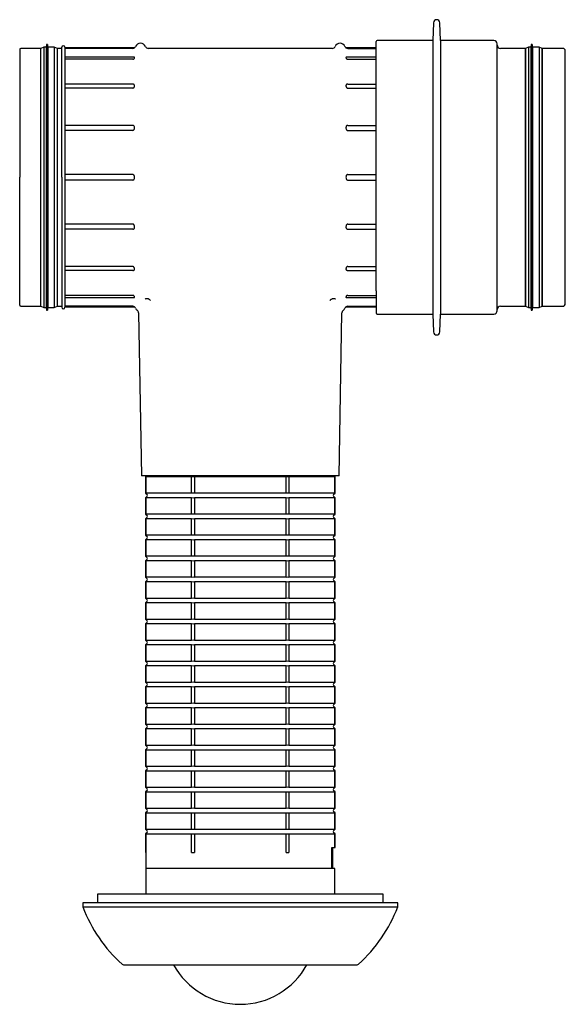
# Model space of a CAD drawing. Units: millimetres. Extents: x 15 to 405, y 4 to 282.
# Drawn here: x 186 to 212, y 68 to 115 of the extents above; entities that cross this region are included whole.
import ezdxf

# ---------------------------------------------------------------- set-up
doc = ezdxf.new("R2010")
doc.units = ezdxf.units.MM
for name, color, linetype in [('1545861', 7, 'Continuous'), ('1545864-_LOCK', 7, 'Continuous'), ('1545870-_RÖR', 7, 'Continuous'), ('1545874-_KULA', 7, 'Continuous'), ('1545876', 7, 'Continuous'), ('Default', 7, 'Continuous'), ('TÄTNING_N2', 7, 'Continuous')]:
    doc.layers.add(name, color=color, linetype=linetype)

# ---------------------------------------------------------------- blocks, each defined once
blk = doc.blocks.new('SE4')
at = {"layer": '1545861', "color": 7, "linetype": 'Continuous'}
for p, q in [((185.744, 113.57), (185.744, 107.485)), ((186.744, 113.62), (185.794, 113.62)), ((186.744, 101.35), (186.744, 113.62)), ((187.544, 101.35), (187.544, 113.62)), ((187.744, 113.62), (187.544, 113.62)), ((187.744, 107.485), (187.744, 113.67)), ((187.894, 113.67), (187.894, 101.3)), ((191.212, 113.65), (187.894, 113.65)), ((191.123, 113.618), (187.894, 113.618)), ((200.623, 113.62), (191.865, 113.62)), ((202.716, 113.65), (201.276, 113.65)), ((201.365, 113.618), (202.716, 113.618)), ((191.172, 113.203), (187.894, 113.203)), ((191.123, 113.1), (187.894, 113.1)), ((202.716, 113.203), (201.317, 113.203)), ((201.365, 113.1), (202.716, 113.1)), ((191.123, 111.916), (187.894, 111.916)), ((191.123, 111.727), (187.894, 111.727)), ((201.365, 111.916), (202.716, 111.916)), ((201.365, 111.727), (202.716, 111.727)), ((191.123, 109.955), (187.894, 109.955)), ((191.123, 109.709), (187.894, 109.709)), ((201.365, 109.955), (202.716, 109.955)), ((201.365, 109.709), (202.716, 109.709)), ((185.744, 101.4), (185.744, 107.485)), ((187.744, 107.485), (187.744, 101.3)), ((191.123, 107.618), (187.894, 107.618)), ((191.123, 107.351), (187.894, 107.351)), ((201.365, 107.618), (202.716, 107.618)), ((201.365, 107.351), (202.716, 107.351)), ((191.123, 105.261), (187.894, 105.261)), ((191.123, 105.014), (187.894, 105.014)), ((201.365, 105.261), (202.716, 105.261)), ((201.365, 105.014), (202.716, 105.014)), ((191.123, 103.242), (187.894, 103.242)), ((201.365, 103.242), (202.716, 103.242)), ((191.123, 103.053), (187.894, 103.053)), ((201.365, 103.053), (202.716, 103.053)), ((191.123, 101.869), (187.894, 101.869)), ((187.894, 101.766), (191.171, 101.766)), ((201.316, 101.766), (202.716, 101.766)), ((201.365, 101.869), (202.716, 101.869)), ((185.794, 101.35), (186.744, 101.35)), ((187.544, 101.35), (187.744, 101.35)), ((191.123, 101.351), (187.894, 101.351)), ((187.894, 101.32), (191.212, 101.32)), ((201.276, 101.32), (202.716, 101.32)), ((201.365, 101.351), (202.716, 101.351)), ((191.404, 101.033), (191.539, 93.285)), ((200.949, 93.285), (201.084, 101.033)), ((200.949, 93.285), (191.539, 93.285))]:
    blk.add_line(p, q, dxfattribs=at)
for centre, radius, start, end in [((191.494, 113.62), 0.25, 22.0243, 157.9757), ((200.994, 113.62), 0.25, 22.0243, 157.9757), ((185.794, 113.57), 0.05, 90, 179.9912), ((187.819, 113.67), 0.075, 0, 179.994), ((191.123, 113.763), 0.145, 270.0914, 308.4093), ((191.123, 113.77), 0.15, 306.4877, 337.9757), ((191.865, 113.77), 0.15, 202.0243, 270), ((200.623, 113.77), 0.15, 270, 337.9757), ((201.365, 113.77), 0.15, 202.0243, 233.535), ((201.365, 113.763), 0.145, 231.5907, 269.9086), ((185.794, 101.4), 0.05, 180.0088, 270), ((187.819, 101.3), 0.075, 180.006, 0), ((191.123, 101.206), 0.145, 51.5907, 89.9086), ((191.123, 101.2), 0.15, 22.0243, 53.535), ((191.494, 101.35), 0.25, 202.0243, 233.0718), ((200.994, 101.35), 0.25, 306.9082, 337.9757), ((201.365, 101.2), 0.15, 126.4877, 157.9757), ((201.365, 101.206), 0.145, 90.0914, 128.4093), ((191.254, 101.03), 0.15, 0.7005, 53.0907), ((201.234, 101.03), 0.15, 126.9079, 179.0005)]:
    blk.add_arc(centre, radius, start, end, dxfattribs=at)
for points, knots in [([(191.123, 113.1), (191.131, 113.1), (191.138, 113.101), (191.145, 113.103), (191.152, 113.105), (191.159, 113.108), (191.165, 113.111), (191.173, 113.115), (191.18, 113.121), (191.186, 113.126), (191.194, 113.134), (191.2, 113.142), (191.204, 113.15), (191.21, 113.16), (191.212, 113.17), (191.213, 113.178), (191.214, 113.186), (191.212, 113.192), (191.207, 113.196), (191.204, 113.199), (191.199, 113.201), (191.191, 113.202), (191.186, 113.203), (191.18, 113.203), (191.172, 113.203)], [0, 0, 0, 0, 0.0609038, 0.0609038, 0.0609038, 0.1214848, 0.1214848, 0.1214848, 0.2058716, 0.2058716, 0.2058716, 0.3226107, 0.3226107, 0.3226107, 0.4806784, 0.4806784, 0.4806784, 0.6412384, 0.6412384, 0.6412384, 0.7656776, 0.7656776, 0.7656776, 0.8519878, 0.8519878, 0.8519878, 0.8519878]), ([(201.317, 113.203), (201.311, 113.203), (201.307, 113.203), (201.302, 113.203), (201.294, 113.202), (201.288, 113.201), (201.284, 113.198), (201.278, 113.195), (201.276, 113.19), (201.275, 113.183), (201.274, 113.176), (201.276, 113.167), (201.281, 113.157), (201.284, 113.149), (201.289, 113.141), (201.297, 113.132), (201.302, 113.126), (201.309, 113.12), (201.317, 113.115), (201.323, 113.111), (201.33, 113.107), (201.338, 113.105), (201.345, 113.102), (201.352, 113.101), (201.36, 113.1), (201.361, 113.1), (201.363, 113.1), (201.365, 113.1)], [0.1454928, 0.1454928, 0.1454928, 0.1454928, 0.2058716, 0.2058716, 0.2058716, 0.3226107, 0.3226107, 0.3226107, 0.4806784, 0.4806784, 0.4806784, 0.6412384, 0.6412384, 0.6412384, 0.7656776, 0.7656776, 0.7656776, 0.8547326, 0.8547326, 0.8547326, 0.9249132, 0.9249132, 0.9249132, 0.985779, 0.985779, 0.985779, 1, 1, 1, 1]), ([(191.123, 111.727), (191.131, 111.727), (191.138, 111.729), (191.145, 111.731), (191.152, 111.733), (191.159, 111.737), (191.165, 111.741), (191.173, 111.747), (191.18, 111.754), (191.186, 111.761), (191.194, 111.772), (191.2, 111.783), (191.204, 111.795), (191.21, 111.81), (191.212, 111.825), (191.213, 111.839), (191.214, 111.853), (191.212, 111.866), (191.207, 111.877), (191.204, 111.885), (191.199, 111.893), (191.191, 111.899), (191.186, 111.903), (191.179, 111.907), (191.171, 111.909), (191.165, 111.912), (191.158, 111.913), (191.15, 111.914), (191.143, 111.915), (191.136, 111.916), (191.128, 111.916), (191.127, 111.916), (191.125, 111.916), (191.123, 111.916)], [0, 0, 0, 0, 0.060904, 0.060904, 0.060904, 0.121485, 0.121485, 0.121485, 0.205872, 0.205872, 0.205872, 0.322611, 0.322611, 0.322611, 0.480678, 0.480678, 0.480678, 0.641238, 0.641238, 0.641238, 0.765678, 0.765678, 0.765678, 0.854733, 0.854733, 0.854733, 0.924913, 0.924913, 0.924913, 0.985779, 0.985779, 0.985779, 1, 1, 1, 1]), ([(201.365, 111.916), (201.357, 111.916), (201.35, 111.916), (201.343, 111.915), (201.336, 111.914), (201.329, 111.913), (201.323, 111.911), (201.315, 111.909), (201.308, 111.906), (201.302, 111.903), (201.294, 111.898), (201.288, 111.891), (201.284, 111.884), (201.278, 111.874), (201.276, 111.862), (201.275, 111.849), (201.274, 111.836), (201.276, 111.821), (201.281, 111.805), (201.284, 111.793), (201.289, 111.781), (201.297, 111.769), (201.302, 111.761), (201.309, 111.753), (201.317, 111.746), (201.323, 111.741), (201.33, 111.736), (201.338, 111.733), (201.345, 111.73), (201.352, 111.728), (201.36, 111.728), (201.361, 111.727), (201.363, 111.727), (201.365, 111.727)], [0, 0, 0, 0, 0.060904, 0.060904, 0.060904, 0.121485, 0.121485, 0.121485, 0.205872, 0.205872, 0.205872, 0.322611, 0.322611, 0.322611, 0.480678, 0.480678, 0.480678, 0.641238, 0.641238, 0.641238, 0.765678, 0.765678, 0.765678, 0.854733, 0.854733, 0.854733, 0.924913, 0.924913, 0.924913, 0.985779, 0.985779, 0.985779, 1, 1, 1, 1]), ([(191.123, 109.709), (191.154, 109.709), (191.18, 109.732), (191.208, 109.786), (191.213, 109.816), (191.213, 109.872), (191.208, 109.898), (191.18, 109.94), (191.154, 109.955), (191.123, 109.955)], [0, 0, 0, 0, 0.25, 0.25, 0.5, 0.5, 0.75, 0.75, 1, 1, 1, 1]), ([(201.365, 109.955), (201.357, 109.955), (201.35, 109.955), (201.343, 109.953), (201.336, 109.951), (201.329, 109.949), (201.323, 109.946), (201.315, 109.942), (201.308, 109.936), (201.302, 109.93), (201.294, 109.921), (201.288, 109.911), (201.284, 109.9), (201.278, 109.885), (201.276, 109.868), (201.275, 109.85), (201.274, 109.833), (201.276, 109.814), (201.281, 109.796), (201.284, 109.781), (201.289, 109.767), (201.297, 109.754), (201.302, 109.745), (201.309, 109.736), (201.317, 109.728), (201.323, 109.723), (201.33, 109.718), (201.338, 109.714), (201.345, 109.711), (201.352, 109.709), (201.36, 109.709), (201.361, 109.709), (201.363, 109.709), (201.365, 109.709)], [0, 0, 0, 0, 0.060904, 0.060904, 0.060904, 0.121485, 0.121485, 0.121485, 0.205872, 0.205872, 0.205872, 0.322611, 0.322611, 0.322611, 0.480678, 0.480678, 0.480678, 0.641238, 0.641238, 0.641238, 0.765678, 0.765678, 0.765678, 0.854733, 0.854733, 0.854733, 0.924913, 0.924913, 0.924913, 0.985779, 0.985779, 0.985779, 1, 1, 1, 1]), ([(191.123, 107.351), (191.131, 107.351), (191.138, 107.352), (191.145, 107.355), (191.152, 107.357), (191.159, 107.36), (191.165, 107.364), (191.173, 107.37), (191.18, 107.377), (191.186, 107.385), (191.194, 107.396), (191.2, 107.408), (191.204, 107.422), (191.21, 107.439), (191.212, 107.459), (191.213, 107.478), (191.213, 107.48), (191.213, 107.482), (191.213, 107.485), (191.213, 107.504), (191.211, 107.523), (191.206, 107.541), (191.202, 107.555), (191.197, 107.568), (191.189, 107.58), (191.183, 107.588), (191.177, 107.596), (191.169, 107.602), (191.162, 107.607), (191.155, 107.611), (191.147, 107.614), (191.14, 107.617), (191.131, 107.618), (191.123, 107.618)], [0, 0, 0, 0, 0.060897, 0.060897, 0.060897, 0.121471, 0.121471, 0.121471, 0.205848, 0.205848, 0.205848, 0.322574, 0.322574, 0.322574, 0.480623, 0.480623, 0.480623, 0.499847, 0.499847, 0.499847, 0.657532, 0.657532, 0.657532, 0.777887, 0.777887, 0.777887, 0.863731, 0.863731, 0.863731, 0.932346, 0.932346, 0.932346, 1, 1, 1, 1]), ([(201.365, 107.618), (201.357, 107.618), (201.35, 107.617), (201.343, 107.615), (201.336, 107.613), (201.329, 107.609), (201.323, 107.605), (201.315, 107.6), (201.308, 107.593), (201.302, 107.585), (201.294, 107.574), (201.288, 107.561), (201.284, 107.548), (201.278, 107.53), (201.276, 107.511), (201.275, 107.492), (201.275, 107.489), (201.275, 107.487), (201.275, 107.485), (201.275, 107.466), (201.277, 107.446), (201.282, 107.428), (201.286, 107.415), (201.291, 107.401), (201.299, 107.389), (201.305, 107.381), (201.311, 107.373), (201.319, 107.367), (201.326, 107.362), (201.333, 107.358), (201.341, 107.355), (201.348, 107.353), (201.357, 107.351), (201.365, 107.351)], [0, 0, 0, 0, 0.060897, 0.060897, 0.060897, 0.121471, 0.121471, 0.121471, 0.205848, 0.205848, 0.205848, 0.322574, 0.322574, 0.322574, 0.480623, 0.480623, 0.480623, 0.499847, 0.499847, 0.499847, 0.657532, 0.657532, 0.657532, 0.777887, 0.777887, 0.777887, 0.863731, 0.863731, 0.863731, 0.932346, 0.932346, 0.932346, 1, 1, 1, 1]), ([(191.123, 105.014), (191.131, 105.014), (191.138, 105.015), (191.145, 105.017), (191.152, 105.018), (191.159, 105.021), (191.165, 105.024), (191.173, 105.028), (191.18, 105.033), (191.186, 105.04), (191.194, 105.048), (191.2, 105.059), (191.204, 105.07), (191.21, 105.085), (191.212, 105.102), (191.213, 105.119), (191.214, 105.137), (191.212, 105.156), (191.207, 105.174), (191.204, 105.188), (191.199, 105.203), (191.191, 105.216), (191.186, 105.225), (191.18, 105.233), (191.172, 105.24), (191.166, 105.246), (191.159, 105.251), (191.152, 105.254), (191.145, 105.258), (191.137, 105.26), (191.129, 105.261), (191.127, 105.261), (191.125, 105.261), (191.123, 105.261)], [0, 0, 0, 0, 0.060901, 0.060901, 0.060901, 0.12148, 0.12148, 0.12148, 0.205863, 0.205863, 0.205863, 0.322597, 0.322597, 0.322597, 0.480659, 0.480659, 0.480659, 0.641212, 0.641212, 0.641212, 0.765646, 0.765646, 0.765646, 0.851454, 0.851454, 0.851454, 0.917915, 0.917915, 0.917915, 0.984962, 0.984962, 0.984962, 1, 1, 1, 1]), ([(201.365, 105.261), (201.357, 105.261), (201.35, 105.26), (201.343, 105.257), (201.336, 105.255), (201.329, 105.251), (201.323, 105.247), (201.315, 105.241), (201.308, 105.233), (201.302, 105.224), (201.294, 105.213), (201.288, 105.2), (201.284, 105.186), (201.278, 105.169), (201.276, 105.15), (201.275, 105.132), (201.274, 105.114), (201.276, 105.096), (201.281, 105.08), (201.284, 105.068), (201.289, 105.056), (201.297, 105.046), (201.302, 105.039), (201.309, 105.033), (201.317, 105.028), (201.323, 105.024), (201.33, 105.02), (201.338, 105.018), (201.345, 105.016), (201.352, 105.015), (201.36, 105.014), (201.361, 105.014), (201.363, 105.014), (201.365, 105.014)], [0, 0, 0, 0, 0.060904, 0.060904, 0.060904, 0.121485, 0.121485, 0.121485, 0.205872, 0.205872, 0.205872, 0.322611, 0.322611, 0.322611, 0.480678, 0.480678, 0.480678, 0.641238, 0.641238, 0.641238, 0.765678, 0.765678, 0.765678, 0.854733, 0.854733, 0.854733, 0.924913, 0.924913, 0.924913, 0.985779, 0.985779, 0.985779, 1, 1, 1, 1]), ([(191.123, 103.053), (191.131, 103.053), (191.138, 103.054), (191.145, 103.054), (191.152, 103.055), (191.159, 103.056), (191.165, 103.058), (191.173, 103.06), (191.18, 103.063), (191.186, 103.067), (191.194, 103.072), (191.2, 103.078), (191.204, 103.086), (191.21, 103.095), (191.212, 103.107), (191.213, 103.121), (191.214, 103.134), (191.212, 103.149), (191.207, 103.164), (191.204, 103.176), (191.199, 103.189), (191.191, 103.2), (191.186, 103.209), (191.179, 103.217), (191.171, 103.224), (191.165, 103.229), (191.158, 103.233), (191.15, 103.237), (191.143, 103.24), (191.136, 103.241), (191.128, 103.242), (191.127, 103.242), (191.125, 103.242), (191.123, 103.242)], [0, 0, 0, 0, 0.060904, 0.060904, 0.060904, 0.121485, 0.121485, 0.121485, 0.205872, 0.205872, 0.205872, 0.322611, 0.322611, 0.322611, 0.480678, 0.480678, 0.480678, 0.641238, 0.641238, 0.641238, 0.765678, 0.765678, 0.765678, 0.854733, 0.854733, 0.854733, 0.924913, 0.924913, 0.924913, 0.985779, 0.985779, 0.985779, 1, 1, 1, 1]), ([(201.365, 103.242), (201.357, 103.242), (201.35, 103.241), (201.343, 103.239), (201.336, 103.236), (201.329, 103.233), (201.323, 103.229), (201.315, 103.223), (201.308, 103.216), (201.302, 103.208), (201.294, 103.198), (201.288, 103.186), (201.284, 103.175), (201.278, 103.16), (201.276, 103.144), (201.275, 103.13), (201.274, 103.116), (201.276, 103.104), (201.281, 103.093), (201.284, 103.084), (201.289, 103.077), (201.297, 103.071), (201.302, 103.067), (201.309, 103.063), (201.317, 103.06), (201.323, 103.058), (201.33, 103.056), (201.338, 103.055), (201.345, 103.054), (201.352, 103.053), (201.36, 103.053), (201.361, 103.053), (201.363, 103.053), (201.365, 103.053)], [0, 0, 0, 0, 0.060904, 0.060904, 0.060904, 0.121485, 0.121485, 0.121485, 0.205872, 0.205872, 0.205872, 0.322611, 0.322611, 0.322611, 0.480678, 0.480678, 0.480678, 0.641238, 0.641238, 0.641238, 0.765678, 0.765678, 0.765678, 0.854733, 0.854733, 0.854733, 0.924913, 0.924913, 0.924913, 0.985779, 0.985779, 0.985779, 1, 1, 1, 1]), ([(191.171, 101.766), (191.177, 101.766), (191.182, 101.766), (191.186, 101.767), (191.194, 101.767), (191.2, 101.769), (191.204, 101.771), (191.21, 101.774), (191.212, 101.78), (191.213, 101.786), (191.214, 101.793), (191.212, 101.802), (191.207, 101.812), (191.204, 101.82), (191.199, 101.829), (191.191, 101.837), (191.186, 101.843), (191.179, 101.849), (191.171, 101.855), (191.165, 101.859), (191.158, 101.862), (191.15, 101.865), (191.143, 101.867), (191.136, 101.869), (191.128, 101.869), (191.127, 101.869), (191.125, 101.869), (191.123, 101.869)], [0.1454928, 0.1454928, 0.1454928, 0.1454928, 0.2058716, 0.2058716, 0.2058716, 0.3226107, 0.3226107, 0.3226107, 0.4806784, 0.4806784, 0.4806784, 0.6412384, 0.6412384, 0.6412384, 0.7656776, 0.7656776, 0.7656776, 0.8547326, 0.8547326, 0.8547326, 0.9249132, 0.9249132, 0.9249132, 0.985779, 0.985779, 0.985779, 1, 1, 1, 1]), ([(191.975, 101.62), (191.971, 101.627), (191.965, 101.635), (191.95, 101.651), (191.94, 101.659), (191.918, 101.674), (191.904, 101.682), (191.876, 101.695), (191.86, 101.7), (191.829, 101.708), (191.813, 101.71), (191.784, 101.712), (191.771, 101.711), (191.748, 101.706), (191.738, 101.703), (191.723, 101.695), (191.717, 101.69), (191.712, 101.685)], [0, 0, 0, 0, 0.125, 0.125, 0.25, 0.25, 0.375, 0.375, 0.5, 0.5, 0.625, 0.625, 0.75, 0.75, 0.875, 0.875, 1, 1, 1, 1]), ([(200.776, 101.685), (200.771, 101.69), (200.765, 101.695), (200.75, 101.703), (200.74, 101.706), (200.717, 101.711), (200.704, 101.712), (200.675, 101.71), (200.659, 101.708), (200.628, 101.7), (200.612, 101.695), (200.584, 101.682), (200.57, 101.674), (200.548, 101.659), (200.538, 101.65), (200.523, 101.635), (200.517, 101.627), (200.513, 101.62)], [0, 0, 0, 0, 0.125, 0.125, 0.25, 0.25, 0.375, 0.375, 0.5, 0.5, 0.625, 0.625, 0.75, 0.75, 0.875, 0.875, 1, 1, 1, 1]), ([(201.365, 101.869), (201.357, 101.869), (201.35, 101.868), (201.343, 101.866), (201.336, 101.865), (201.329, 101.862), (201.323, 101.859), (201.315, 101.854), (201.308, 101.849), (201.302, 101.843), (201.294, 101.835), (201.288, 101.827), (201.284, 101.819), (201.278, 101.809), (201.276, 101.8), (201.275, 101.792), (201.274, 101.784), (201.276, 101.778), (201.281, 101.774), (201.284, 101.77), (201.289, 101.768), (201.297, 101.767), (201.302, 101.766), (201.308, 101.766), (201.316, 101.766)], [0, 0, 0, 0, 0.0609038, 0.0609038, 0.0609038, 0.1214848, 0.1214848, 0.1214848, 0.2058716, 0.2058716, 0.2058716, 0.3226107, 0.3226107, 0.3226107, 0.4806784, 0.4806784, 0.4806784, 0.6412384, 0.6412384, 0.6412384, 0.7656776, 0.7656776, 0.7656776, 0.8519878, 0.8519878, 0.8519878, 0.8519878])]:
    blk.add_open_spline(points, degree=3, knots=knots, dxfattribs=at)
at = {"layer": '1545864-_LOCK', "color": 7, "linetype": 'Continuous'}
for p, q in [((200.744, 74.598), (191.744, 74.598)), ((191.744, 74.598), (191.744, 73.373)), ((200.744, 73.373), (200.744, 74.598)), ((203.044, 73.373), (189.444, 73.373)), ((189.444, 73.373), (189.444, 72.973)), ((203.044, 72.973), (203.044, 73.373)), ((203.744, 72.973), (188.744, 72.973)), ((188.744, 72.973), (188.751, 72.767)), ((203.737, 72.767), (188.751, 72.767)), ((203.737, 72.767), (203.744, 72.973)), ((190.683, 70.023), (201.805, 70.023))]:
    blk.add_line(p, q, dxfattribs=at)
for centre, radius, start, end in [((195.294, 75.256), 7, 200.8218, 228.0651), ((197.194, 75.256), 7, 311.9349, 339.1782), ((190.683, 70.123), 0.1, 228.0651, 270), ((201.805, 70.123), 0.1, 270, 311.9349)]:
    blk.add_arc(centre, radius, start, end, dxfattribs=at)
at = {"layer": '1545870-_RÖR', "color": 7, "linetype": 'Continuous'}
for p, q in [((191.776, 93.285), (191.734, 93.243)), ((191.745, 93.253), (191.734, 93.243)), ((191.734, 93.243), (191.734, 92.463)), ((191.745, 93.253), (193.926, 93.253)), ((191.745, 93.253), (191.745, 92.453)), ((193.926, 92.453), (193.926, 93.253)), ((194.063, 93.253), (198.425, 93.253)), ((194.063, 93.253), (194.063, 92.453)), ((198.425, 92.453), (198.425, 93.253)), ((198.562, 93.253), (200.743, 93.253)), ((198.562, 93.253), (198.562, 92.453)), ((200.754, 93.243), (200.712, 93.285)), ((200.754, 93.243), (200.743, 93.253)), ((200.743, 92.453), (200.743, 93.253)), ((200.754, 92.463), (200.754, 93.243)), ((191.745, 92.453), (191.734, 92.463)), ((191.734, 92.463), (191.809, 92.388)), ((191.809, 92.317), (191.734, 92.243)), ((193.926, 92.453), (191.745, 92.453)), ((198.425, 92.453), (194.063, 92.453)), ((200.743, 92.453), (198.562, 92.453)), ((200.679, 92.388), (200.754, 92.463)), ((200.754, 92.243), (200.679, 92.317)), ((200.743, 92.453), (200.754, 92.463)), ((191.745, 92.253), (191.734, 92.243)), ((191.734, 92.243), (191.734, 91.463)), ((191.745, 92.253), (193.926, 92.253)), ((191.745, 92.253), (191.745, 91.453)), ((193.926, 91.453), (193.926, 92.253)), ((194.063, 92.253), (198.425, 92.253)), ((194.063, 92.253), (194.063, 91.453)), ((198.425, 91.453), (198.425, 92.253)), ((198.562, 92.253), (200.743, 92.253)), ((198.562, 92.253), (198.562, 91.453)), ((200.754, 92.243), (200.743, 92.253)), ((200.743, 91.453), (200.743, 92.253)), ((200.754, 91.463), (200.754, 92.243)), ((191.745, 91.453), (191.734, 91.463)), ((191.734, 91.463), (191.809, 91.388)), ((193.926, 91.453), (191.745, 91.453)), ((198.425, 91.453), (194.063, 91.453)), ((200.743, 91.453), (198.562, 91.453)), ((200.679, 91.388), (200.754, 91.463)), ((200.743, 91.453), (200.754, 91.463)), ((191.809, 91.317), (191.734, 91.243)), ((191.745, 91.253), (191.734, 91.243)), ((191.734, 91.243), (191.734, 90.463)), ((191.745, 91.253), (193.926, 91.253)), ((191.745, 91.253), (191.745, 90.453)), ((193.926, 90.453), (193.926, 91.253)), ((194.063, 91.253), (198.425, 91.253)), ((194.063, 91.253), (194.063, 90.453)), ((198.425, 90.453), (198.425, 91.253)), ((198.562, 91.253), (200.743, 91.253)), ((198.562, 91.253), (198.562, 90.453)), ((200.754, 91.243), (200.679, 91.317)), ((200.743, 91.253), (200.754, 91.243)), ((200.743, 90.453), (200.743, 91.253)), ((200.754, 90.463), (200.754, 91.243)), ((191.745, 90.453), (191.734, 90.463)), ((191.734, 90.463), (191.809, 90.388)), ((193.926, 90.453), (191.745, 90.453)), ((198.425, 90.453), (194.063, 90.453)), ((200.743, 90.453), (198.562, 90.453)), ((200.679, 90.388), (200.754, 90.463)), ((200.743, 90.453), (200.754, 90.463)), ((191.809, 90.317), (191.734, 90.243)), ((191.745, 90.253), (191.734, 90.243)), ((191.734, 90.243), (191.734, 89.463)), ((191.745, 90.253), (193.926, 90.253)), ((191.745, 90.253), (191.745, 89.453)), ((193.926, 89.453), (193.926, 90.253)), ((194.063, 90.253), (198.425, 90.253)), ((194.063, 90.253), (194.063, 89.453)), ((198.425, 89.453), (198.425, 90.253)), ((198.562, 90.253), (200.743, 90.253)), ((198.562, 90.253), (198.562, 89.453)), ((200.754, 90.243), (200.679, 90.317)), ((200.754, 90.243), (200.743, 90.253)), ((200.743, 89.453), (200.743, 90.253)), ((200.754, 89.463), (200.754, 90.243)), ((191.745, 89.453), (191.734, 89.463)), ((191.734, 89.463), (191.809, 89.388)), ((191.809, 89.317), (191.734, 89.243)), ((191.745, 89.253), (191.734, 89.243)), ((191.734, 89.243), (191.734, 88.463)), ((193.926, 89.453), (191.745, 89.453)), ((191.745, 89.253), (193.926, 89.253)), ((191.745, 89.253), (191.745, 88.453)), ((193.926, 88.453), (193.926, 89.253)), ((198.425, 89.453), (194.063, 89.453)), ((194.063, 89.253), (198.425, 89.253)), ((194.063, 89.253), (194.063, 88.453)), ((198.425, 88.453), (198.425, 89.253)), ((200.743, 89.453), (198.562, 89.453)), ((198.562, 89.253), (200.743, 89.253)), ((198.562, 89.253), (198.562, 88.453)), ((200.679, 89.388), (200.754, 89.463)), ((200.754, 89.243), (200.679, 89.317)), ((200.743, 89.453), (200.754, 89.463)), ((200.743, 89.253), (200.754, 89.243)), ((200.743, 88.453), (200.743, 89.253)), ((200.754, 88.463), (200.754, 89.243)), ((191.745, 88.453), (191.734, 88.463)), ((191.734, 88.463), (191.809, 88.388)), ((191.809, 88.317), (191.734, 88.243)), ((191.745, 88.253), (191.734, 88.243)), ((191.734, 88.243), (191.734, 87.463)), ((193.926, 88.453), (191.745, 88.453)), ((191.745, 88.253), (193.926, 88.253)), ((191.745, 88.253), (191.745, 87.453)), ((193.926, 87.453), (193.926, 88.253)), ((198.425, 88.453), (194.063, 88.453)), ((194.063, 88.253), (198.425, 88.253)), ((194.063, 88.253), (194.063, 87.453)), ((198.425, 87.453), (198.425, 88.253)), ((200.743, 88.453), (198.562, 88.453)), ((198.562, 88.253), (200.743, 88.253)), ((198.562, 88.253), (198.562, 87.453)), ((200.679, 88.388), (200.754, 88.463)), ((200.754, 88.243), (200.679, 88.317)), ((200.743, 88.453), (200.754, 88.463)), ((200.743, 88.253), (200.754, 88.243)), ((200.743, 87.453), (200.743, 88.253)), ((200.754, 87.463), (200.754, 88.243)), ((191.745, 87.453), (191.734, 87.463)), ((191.734, 87.463), (191.809, 87.388)), ((191.809, 87.317), (191.734, 87.243)), ((191.745, 87.253), (191.734, 87.243)), ((191.734, 87.243), (191.734, 86.463)), ((193.926, 87.453), (191.745, 87.453)), ((191.745, 87.253), (193.926, 87.253)), ((191.745, 87.253), (191.745, 86.453)), ((193.926, 86.453), (193.926, 87.253)), ((198.425, 87.453), (194.063, 87.453)), ((194.063, 87.253), (198.425, 87.253)), ((194.063, 87.253), (194.063, 86.453)), ((198.425, 86.453), (198.425, 87.253)), ((200.743, 87.453), (198.562, 87.453)), ((198.562, 87.253), (200.743, 87.253)), ((198.562, 87.253), (198.562, 86.453)), ((200.679, 87.388), (200.754, 87.463)), ((200.754, 87.243), (200.679, 87.317)), ((200.743, 87.453), (200.754, 87.463)), ((200.743, 87.253), (200.754, 87.243)), ((200.743, 86.453), (200.743, 87.253)), ((200.754, 86.463), (200.754, 87.243)), ((191.745, 86.453), (191.734, 86.463)), ((191.734, 86.463), (191.809, 86.388)), ((191.809, 86.317), (191.734, 86.243)), ((191.745, 86.253), (191.734, 86.243)), ((191.734, 86.243), (191.734, 85.463)), ((193.926, 86.453), (191.745, 86.453)), ((191.745, 86.253), (193.926, 86.253)), ((191.745, 86.253), (191.745, 85.453)), ((193.926, 85.453), (193.926, 86.253)), ((198.425, 86.453), (194.063, 86.453)), ((194.063, 86.253), (198.425, 86.253)), ((194.063, 86.253), (194.063, 85.453)), ((198.425, 85.453), (198.425, 86.253)), ((200.743, 86.453), (198.562, 86.453)), ((198.562, 86.253), (200.743, 86.253)), ((198.562, 86.253), (198.562, 85.453)), ((200.679, 86.388), (200.754, 86.463)), ((200.754, 86.243), (200.679, 86.317)), ((200.743, 86.453), (200.754, 86.463)), ((200.743, 86.253), (200.754, 86.243)), ((200.743, 85.453), (200.743, 86.253)), ((200.754, 85.463), (200.754, 86.243)), ((191.745, 85.453), (191.734, 85.463)), ((191.734, 85.463), (191.809, 85.388)), ((191.809, 85.317), (191.734, 85.243)), ((193.926, 85.453), (191.745, 85.453)), ((198.425, 85.453), (194.063, 85.453)), ((200.743, 85.453), (198.562, 85.453)), ((200.679, 85.388), (200.754, 85.463)), ((200.754, 85.243), (200.679, 85.317)), ((200.743, 85.453), (200.754, 85.463)), ((191.745, 85.253), (191.734, 85.243)), ((191.734, 85.243), (191.734, 84.463)), ((191.745, 85.253), (193.926, 85.253)), ((191.745, 85.253), (191.745, 84.453)), ((193.926, 84.453), (193.926, 85.253)), ((194.063, 85.253), (198.425, 85.253)), ((194.063, 85.253), (194.063, 84.453)), ((198.425, 84.453), (198.425, 85.253)), ((198.562, 85.253), (200.743, 85.253)), ((198.562, 85.253), (198.562, 84.453)), ((200.743, 85.253), (200.754, 85.243)), ((200.743, 84.453), (200.743, 85.253)), ((200.754, 84.463), (200.754, 85.243)), ((191.745, 84.453), (191.734, 84.463)), ((191.734, 84.463), (191.809, 84.388)), ((193.926, 84.453), (191.745, 84.453)), ((198.425, 84.453), (194.063, 84.453)), ((200.743, 84.453), (198.562, 84.453)), ((200.679, 84.388), (200.754, 84.463)), ((200.743, 84.453), (200.754, 84.463)), ((191.809, 84.317), (191.734, 84.243)), ((191.745, 84.253), (191.734, 84.243)), ((191.734, 84.243), (191.734, 83.463)), ((191.745, 84.253), (193.926, 84.253)), ((191.745, 84.253), (191.745, 83.453)), ((193.926, 83.453), (193.926, 84.253)), ((194.063, 84.253), (198.425, 84.253)), ((194.063, 84.253), (194.063, 83.453)), ((198.425, 83.453), (198.425, 84.253)), ((198.562, 84.253), (200.743, 84.253)), ((198.562, 84.253), (198.562, 83.453)), ((200.754, 84.243), (200.679, 84.317)), ((200.743, 84.253), (200.754, 84.243)), ((200.743, 83.453), (200.743, 84.253)), ((200.754, 83.463), (200.754, 84.243)), ((191.745, 83.453), (191.734, 83.463)), ((191.734, 83.463), (191.809, 83.388)), ((193.926, 83.453), (191.745, 83.453)), ((198.425, 83.453), (194.063, 83.453)), ((200.743, 83.453), (198.562, 83.453)), ((200.679, 83.388), (200.754, 83.463)), ((200.743, 83.453), (200.754, 83.463)), ((191.809, 83.317), (191.734, 83.243)), ((191.745, 83.253), (191.734, 83.243)), ((191.734, 83.243), (191.734, 82.463)), ((191.745, 83.253), (193.926, 83.253)), ((191.745, 83.253), (191.745, 82.453)), ((193.926, 82.453), (193.926, 83.253)), ((194.063, 83.253), (198.425, 83.253)), ((194.063, 83.253), (194.063, 82.453)), ((198.425, 82.453), (198.425, 83.253)), ((198.562, 83.253), (200.743, 83.253)), ((198.562, 83.253), (198.562, 82.453)), ((200.754, 83.243), (200.679, 83.317)), ((200.743, 83.253), (200.754, 83.243)), ((200.743, 82.453), (200.743, 83.253)), ((200.754, 82.463), (200.754, 83.243)), ((191.745, 82.453), (191.734, 82.463)), ((191.734, 82.463), (191.809, 82.388)), ((193.926, 82.453), (191.745, 82.453)), ((198.425, 82.453), (194.063, 82.453)), ((200.743, 82.453), (198.562, 82.453)), ((200.679, 82.388), (200.754, 82.463)), ((200.743, 82.453), (200.754, 82.463)), ((191.809, 82.317), (191.734, 82.243)), ((191.745, 82.253), (191.734, 82.243)), ((191.734, 82.243), (191.734, 81.463)), ((191.745, 82.253), (193.926, 82.253)), ((191.745, 82.253), (191.745, 81.453)), ((193.926, 81.453), (193.926, 82.253)), ((194.063, 82.253), (198.425, 82.253)), ((194.063, 82.253), (194.063, 81.453)), ((198.425, 81.453), (198.425, 82.253)), ((198.562, 82.253), (200.743, 82.253)), ((198.562, 82.253), (198.562, 81.453)), ((200.754, 82.243), (200.679, 82.317)), ((200.743, 82.253), (200.754, 82.243)), ((200.743, 81.453), (200.743, 82.253)), ((200.754, 81.463), (200.754, 82.243)), ((191.745, 81.453), (191.734, 81.463)), ((191.734, 81.463), (191.809, 81.388)), ((191.809, 81.317), (191.734, 81.243)), ((191.745, 81.253), (191.734, 81.243)), ((191.734, 81.243), (191.734, 80.463)), ((193.926, 81.453), (191.745, 81.453)), ((191.745, 81.253), (193.926, 81.253)), ((191.745, 81.253), (191.745, 80.453)), ((193.926, 80.453), (193.926, 81.253)), ((198.425, 81.453), (194.063, 81.453)), ((194.063, 81.253), (198.425, 81.253)), ((194.063, 81.253), (194.063, 80.453)), ((198.425, 80.453), (198.425, 81.253)), ((200.743, 81.453), (198.562, 81.453)), ((198.562, 81.253), (200.743, 81.253)), ((198.562, 81.253), (198.562, 80.453)), ((200.679, 81.388), (200.754, 81.463)), ((200.754, 81.243), (200.679, 81.317)), ((200.743, 81.453), (200.754, 81.463)), ((200.743, 81.253), (200.754, 81.243)), ((200.743, 80.453), (200.743, 81.253)), ((200.754, 80.463), (200.754, 81.243)), ((191.745, 80.453), (191.734, 80.463)), ((191.734, 80.463), (191.809, 80.388)), ((191.809, 80.317), (191.734, 80.243)), ((191.745, 80.253), (191.734, 80.243)), ((191.734, 80.243), (191.734, 79.463)), ((193.926, 80.453), (191.745, 80.453)), ((191.745, 80.253), (193.926, 80.253)), ((191.745, 80.253), (191.745, 79.453)), ((193.926, 79.453), (193.926, 80.253)), ((198.425, 80.453), (194.063, 80.453)), ((194.063, 80.253), (198.425, 80.253)), ((194.063, 80.253), (194.063, 79.453)), ((198.425, 79.453), (198.425, 80.253)), ((200.743, 80.453), (198.562, 80.453)), ((198.562, 80.253), (200.743, 80.253)), ((198.562, 80.253), (198.562, 79.453)), ((200.679, 80.388), (200.754, 80.463)), ((200.754, 80.243), (200.679, 80.317)), ((200.743, 80.453), (200.754, 80.463)), ((200.743, 80.253), (200.754, 80.243)), ((200.743, 79.453), (200.743, 80.253)), ((200.754, 79.463), (200.754, 80.243)), ((191.745, 79.453), (191.734, 79.463)), ((191.734, 79.463), (191.809, 79.388)), ((191.809, 79.317), (191.734, 79.243)), ((191.745, 79.253), (191.734, 79.243)), ((191.734, 79.243), (191.734, 78.463)), ((193.926, 79.453), (191.745, 79.453)), ((191.745, 79.253), (193.926, 79.253)), ((191.745, 79.253), (191.745, 78.453)), ((193.926, 78.453), (193.926, 79.253)), ((198.425, 79.453), (194.063, 79.453)), ((194.063, 79.253), (198.425, 79.253)), ((194.063, 79.253), (194.063, 78.453)), ((198.425, 78.453), (198.425, 79.253)), ((200.743, 79.453), (198.562, 79.453)), ((198.562, 79.253), (200.743, 79.253)), ((198.562, 79.253), (198.562, 78.453)), ((200.679, 79.388), (200.754, 79.463)), ((200.754, 79.243), (200.679, 79.317)), ((200.743, 79.453), (200.754, 79.463)), ((200.743, 79.253), (200.754, 79.243)), ((200.743, 78.453), (200.743, 79.253)), ((200.754, 78.463), (200.754, 79.243)), ((191.745, 78.453), (191.734, 78.463)), ((191.734, 78.463), (191.809, 78.388)), ((191.809, 78.317), (191.734, 78.243)), ((191.745, 78.253), (191.734, 78.243)), ((191.734, 78.243), (191.734, 77.463)), ((193.926, 78.453), (191.745, 78.453)), ((191.745, 78.253), (193.926, 78.253)), ((191.745, 78.253), (191.745, 77.453)), ((193.926, 77.453), (193.926, 78.253)), ((198.425, 78.453), (194.063, 78.453)), ((194.063, 78.253), (198.425, 78.253)), ((194.063, 78.253), (194.063, 77.453)), ((198.425, 77.453), (198.425, 78.253)), ((200.743, 78.453), (198.562, 78.453)), ((198.562, 78.253), (200.743, 78.253)), ((198.562, 78.253), (198.562, 77.453)), ((200.679, 78.388), (200.754, 78.463)), ((200.754, 78.243), (200.679, 78.317)), ((200.743, 78.453), (200.754, 78.463)), ((200.743, 78.253), (200.754, 78.243)), ((200.743, 77.453), (200.743, 78.253)), ((200.754, 77.463), (200.754, 78.243)), ((191.745, 77.453), (191.734, 77.463)), ((191.734, 77.463), (191.809, 77.388)), ((191.809, 77.317), (191.734, 77.243)), ((193.926, 77.453), (191.745, 77.453)), ((198.425, 77.453), (194.063, 77.453)), ((200.743, 77.453), (198.562, 77.453)), ((200.679, 77.388), (200.754, 77.463)), ((200.754, 77.243), (200.679, 77.317)), ((200.743, 77.453), (200.754, 77.463)), ((191.745, 77.253), (191.734, 77.243)), ((191.734, 77.243), (191.734, 76.463)), ((191.745, 77.253), (193.926, 77.253)), ((191.745, 77.253), (191.745, 76.453)), ((193.926, 76.453), (193.926, 77.253)), ((194.063, 77.253), (198.425, 77.253)), ((194.063, 77.253), (194.063, 76.453)), ((198.425, 76.453), (198.425, 77.253)), ((198.562, 77.253), (200.743, 77.253)), ((198.562, 77.253), (198.562, 76.453)), ((200.743, 77.253), (200.754, 77.243)), ((200.743, 76.453), (200.743, 77.253)), ((200.754, 76.463), (200.754, 77.243)), ((191.745, 76.453), (191.734, 76.463)), ((191.734, 76.463), (191.809, 76.388)), ((193.926, 76.453), (191.745, 76.453)), ((198.425, 76.453), (194.063, 76.453)), ((200.743, 76.453), (198.562, 76.453)), ((200.679, 76.388), (200.754, 76.463)), ((200.743, 76.453), (200.754, 76.463)), ((191.809, 76.317), (191.734, 76.243)), ((191.745, 76.253), (191.734, 76.243)), ((191.734, 76.243), (191.734, 75.353)), ((191.745, 76.253), (193.926, 76.253)), ((191.745, 76.253), (191.745, 75.353)), ((193.926, 75.353), (193.926, 76.253)), ((194.063, 76.253), (198.425, 76.253)), ((194.063, 76.253), (194.063, 75.353)), ((198.425, 75.353), (198.425, 76.253)), ((198.562, 76.253), (200.743, 76.253)), ((198.562, 76.253), (198.562, 75.353)), ((200.754, 76.243), (200.679, 76.317)), ((200.743, 76.253), (200.754, 76.243)), ((200.743, 75.598), (200.743, 76.253)), ((200.754, 75.598), (200.754, 76.243)), ((200.605, 74.598), (200.605, 75.598)), ((200.605, 75.598), (200.743, 75.598)), ((200.644, 74.598), (200.644, 75.598)), ((200.743, 75.598), (200.754, 75.598)), ((191.745, 75.353), (191.734, 75.353)), ((191.744, 75.353), (191.744, 74.598)), ((193.926, 75.353), (194.063, 75.353)), ((198.425, 75.353), (198.562, 75.353)), ((200.605, 74.598), (191.744, 74.598)), ((200.644, 74.598), (200.605, 74.598))]:
    blk.add_line(p, q, dxfattribs=at)
for centre, radius, start, end in [((193.994, 93.483), 0.24, 253.3559, 286.6441), ((198.494, 93.483), 0.24, 253.3559, 286.6441), ((191.773, 92.353), 0.05, 315, 45), ((193.994, 92.222), 0.24, 73.3559, 106.6441), ((198.494, 92.222), 0.24, 73.3559, 106.6441), ((200.715, 92.353), 0.05, 135, 225), ((193.994, 92.483), 0.24, 253.3559, 286.6441), ((198.494, 92.483), 0.24, 253.3559, 286.6441), ((191.773, 91.353), 0.05, 315, 45), ((193.994, 91.222), 0.24, 73.3559, 106.6441), ((198.494, 91.222), 0.24, 73.3559, 106.6441), ((200.715, 91.353), 0.05, 135, 225), ((193.994, 91.483), 0.24, 253.3559, 286.6441), ((198.494, 91.483), 0.24, 253.3559, 286.6441), ((193.994, 90.222), 0.24, 73.3559, 106.6441), ((198.494, 90.222), 0.24, 73.3559, 106.6441), ((191.773, 90.353), 0.05, 315, 45), ((193.994, 90.483), 0.24, 253.3559, 286.6441), ((198.494, 90.483), 0.24, 253.3559, 286.6441), ((200.715, 90.353), 0.05, 135, 225), ((191.773, 89.353), 0.05, 315, 45), ((193.994, 89.222), 0.24, 73.3559, 106.6441), ((193.994, 89.483), 0.24, 253.3559, 286.6441), ((198.494, 89.222), 0.24, 73.3559, 106.6441), ((198.494, 89.483), 0.24, 253.3559, 286.6441), ((200.715, 89.353), 0.05, 135, 225), ((191.773, 88.353), 0.05, 315, 45), ((193.994, 88.222), 0.24, 73.3559, 106.6441), ((193.994, 88.483), 0.24, 253.3559, 286.6441), ((198.494, 88.222), 0.24, 73.3559, 106.6441), ((198.494, 88.483), 0.24, 253.3559, 286.6441), ((200.715, 88.353), 0.05, 135, 225), ((191.773, 87.353), 0.05, 315, 45), ((193.994, 87.222), 0.24, 73.3559, 106.6441), ((193.994, 87.483), 0.24, 253.3559, 286.6441), ((198.494, 87.222), 0.24, 73.3559, 106.6441), ((198.494, 87.483), 0.24, 253.3559, 286.6441), ((200.715, 87.353), 0.05, 135, 225), ((191.773, 86.353), 0.05, 315, 45), ((193.994, 86.222), 0.24, 73.3559, 106.6441), ((193.994, 86.483), 0.24, 253.3559, 286.6441), ((198.494, 86.222), 0.24, 73.3559, 106.6441), ((198.494, 86.483), 0.24, 253.3559, 286.6441), ((200.715, 86.353), 0.05, 135, 225), ((191.773, 85.353), 0.05, 315, 45), ((193.994, 85.222), 0.24, 73.3559, 106.6441), ((198.494, 85.222), 0.24, 73.3559, 106.6441), ((200.715, 85.353), 0.05, 135, 225), ((193.994, 85.483), 0.24, 253.3559, 286.6441), ((198.494, 85.483), 0.24, 253.3559, 286.6441), ((191.773, 84.353), 0.05, 315, 45), ((193.994, 84.222), 0.24, 73.3559, 106.6441), ((198.494, 84.222), 0.24, 73.3559, 106.6441), ((200.715, 84.353), 0.05, 135, 225), ((193.994, 84.483), 0.24, 253.3559, 286.6441), ((198.494, 84.483), 0.24, 253.3559, 286.6441), ((193.994, 83.222), 0.24, 73.3559, 106.6441), ((198.494, 83.222), 0.24, 73.3559, 106.6441), ((191.773, 83.353), 0.05, 315, 45), ((193.994, 83.483), 0.24, 253.3559, 286.6441), ((198.494, 83.483), 0.24, 253.3559, 286.6441), ((200.715, 83.353), 0.05, 135, 225), ((193.994, 82.222), 0.24, 73.3559, 106.6441), ((198.494, 82.222), 0.24, 73.3559, 106.6441), ((191.773, 82.353), 0.05, 315, 45), ((193.994, 82.483), 0.24, 253.3559, 286.6441), ((198.494, 82.483), 0.24, 253.3559, 286.6441), ((200.715, 82.353), 0.05, 135, 225), ((191.773, 81.353), 0.05, 315, 45), ((193.994, 81.222), 0.24, 73.3559, 106.6441), ((193.994, 81.483), 0.24, 253.3559, 286.6441), ((198.494, 81.222), 0.24, 73.3559, 106.6441), ((198.494, 81.483), 0.24, 253.3559, 286.6441), ((200.715, 81.353), 0.05, 135, 225), ((191.773, 80.353), 0.05, 315, 45), ((193.994, 80.222), 0.24, 73.3559, 106.6441), ((193.994, 80.483), 0.24, 253.3559, 286.6441), ((198.494, 80.222), 0.24, 73.3559, 106.6441), ((198.494, 80.483), 0.24, 253.3559, 286.6441), ((200.715, 80.353), 0.05, 135, 225), ((191.773, 79.353), 0.05, 315, 45), ((193.994, 79.222), 0.24, 73.3559, 106.6441), ((193.994, 79.483), 0.24, 253.3559, 286.6441), ((198.494, 79.222), 0.24, 73.3559, 106.6441), ((198.494, 79.483), 0.24, 253.3559, 286.6441), ((200.715, 79.353), 0.05, 135, 225), ((191.773, 78.353), 0.05, 315, 45), ((193.994, 78.222), 0.24, 73.3559, 106.6441), ((193.994, 78.483), 0.24, 253.3559, 286.6441), ((198.494, 78.222), 0.24, 73.3559, 106.6441), ((198.494, 78.483), 0.24, 253.3559, 286.6441), ((200.715, 78.353), 0.05, 135, 225), ((191.773, 77.353), 0.05, 315, 45), ((193.994, 77.222), 0.24, 73.3559, 106.6441), ((198.494, 77.222), 0.24, 73.3559, 106.6441), ((200.715, 77.353), 0.05, 135, 225), ((193.994, 77.483), 0.24, 253.3559, 286.6441), ((198.494, 77.483), 0.24, 253.3559, 286.6441), ((191.773, 76.353), 0.05, 315, 45), ((193.994, 76.222), 0.24, 73.3559, 106.6441), ((198.494, 76.222), 0.24, 73.3559, 106.6441), ((200.715, 76.353), 0.05, 135, 225), ((193.994, 76.483), 0.24, 253.3559, 286.6441), ((198.494, 76.483), 0.24, 253.3559, 286.6441)]:
    blk.add_arc(centre, radius, start, end, dxfattribs=at)
at = {"layer": '1545874-_KULA', "color": 7, "linetype": 'Continuous'}
blk.add_arc((196.244, 71.75), 3.612, 208.5621, 331.4379, dxfattribs=at)
at = {"layer": '1545876', "color": 7, "linetype": 'Continuous'}
for p, q in [((205.441, 114.84), (205.411, 113.99)), ((205.771, 113.99), (205.741, 114.84)), ((202.716, 102.081), (202.716, 113.94)), ((205.411, 113.99), (202.766, 113.99)), ((205.411, 113.99), (205.411, 100.98)), ((205.771, 113.99), (205.771, 100.98)), ((208.311, 113.99), (205.771, 113.99)), ((208.471, 101.14), (208.471, 113.83)), ((209.816, 113.62), (208.631, 113.62)), ((209.816, 101.35), (209.816, 113.62)), ((210.616, 101.35), (210.616, 113.62)), ((211.591, 113.62), (210.616, 113.62)), ((211.716, 101.475), (211.716, 113.495)), ((202.716, 102.081), (202.716, 101.03)), ((208.631, 101.35), (209.816, 101.35)), ((210.616, 101.35), (211.591, 101.35)), ((202.766, 100.98), (205.411, 100.98)), ((205.411, 100.98), (205.441, 100.13)), ((205.741, 100.13), (205.771, 100.98)), ((205.771, 100.98), (208.311, 100.98))]:
    blk.add_line(p, q, dxfattribs=at)
for centre, radius, start, end in [((205.591, 114.835), 0.15, 2, 178), ((202.766, 113.94), 0.05, 90, 179.9949), ((208.311, 113.83), 0.16, 0, 90), ((208.631, 113.78), 0.16, 180, 270), ((211.591, 113.495), 0.125, 0, 90), ((208.631, 101.19), 0.16, 90, 180), ((211.591, 101.475), 0.125, 270, 0), ((202.766, 101.03), 0.05, 180.0051, 270), ((208.311, 101.14), 0.16, 270, 0), ((205.591, 100.135), 0.15, 182, 358)]:
    blk.add_arc(centre, radius, start, end, dxfattribs=at)
at = {"layer": 'TÄTNING_N2', "color": 7, "linetype": 'Continuous'}
for p, q in [((186.895, 113.675), (186.744, 113.62)), ((186.895, 113.675), (186.895, 101.295)), ((187.008, 113.675), (186.895, 113.675)), ((187.019, 113.805), (187.008, 113.675)), ((187.008, 113.675), (187.008, 101.295)), ((187.019, 113.805), (187.019, 101.165)), ((187.069, 113.805), (187.019, 113.805)), ((187.069, 113.805), (187.069, 101.165)), ((187.08, 113.675), (187.069, 113.805)), ((187.08, 113.675), (187.08, 101.295)), ((187.393, 113.675), (187.08, 113.675)), ((187.393, 113.675), (187.393, 101.295)), ((187.544, 113.62), (187.393, 113.675)), ((209.967, 113.675), (209.816, 113.62)), ((209.816, 113.62), (209.816, 101.35)), ((209.967, 113.675), (209.967, 101.295)), ((210.08, 113.675), (209.967, 113.675)), ((210.091, 113.805), (210.08, 113.675)), ((210.08, 113.675), (210.08, 101.295)), ((210.091, 113.805), (210.091, 101.165)), ((210.141, 113.805), (210.091, 113.805)), ((210.141, 113.805), (210.141, 101.165)), ((210.152, 113.675), (210.141, 113.805)), ((210.152, 113.675), (210.152, 101.295)), ((210.465, 113.675), (210.152, 113.675)), ((210.465, 113.675), (210.465, 101.295)), ((210.616, 113.62), (210.465, 113.675)), ((210.616, 113.62), (210.616, 101.35)), ((186.744, 101.35), (186.895, 101.295)), ((186.895, 101.295), (187.008, 101.295)), ((187.008, 101.295), (187.019, 101.165)), ((187.069, 101.165), (187.08, 101.295)), ((187.08, 101.295), (187.393, 101.295)), ((187.393, 101.295), (187.544, 101.35)), ((209.816, 101.35), (209.967, 101.295)), ((209.967, 101.295), (210.08, 101.295)), ((210.08, 101.295), (210.091, 101.165)), ((210.141, 101.165), (210.152, 101.295)), ((210.152, 101.295), (210.465, 101.295)), ((210.465, 101.295), (210.616, 101.35)), ((187.019, 101.165), (187.069, 101.165)), ((210.091, 101.165), (210.141, 101.165))]:
    blk.add_line(p, q, dxfattribs=at)

msp = doc.modelspace()

# ---------------------------------------------------------------- block references
at = {"layer": 'Default'}
msp.add_blockref('SE4', (0, 0), dxfattribs=at)

doc.saveas('drawing.dxf')
